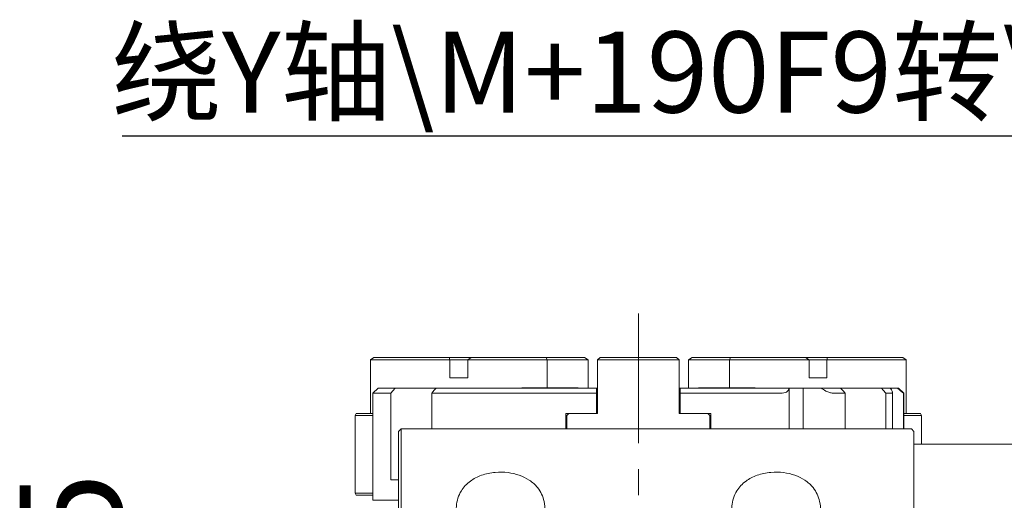
# Model space of a CAD drawing. Units: millimetres. Extents: x 0 to 673, y -1 to 558.
# Drawn here: x 82 to 120, y 75 to 94 of the extents above; entities that cross this region are included whole.
import ezdxf

# ---------------------------------------------------------------- set-up
doc = ezdxf.new("R2010")
doc.units = ezdxf.units.MM
doc.linetypes.add('CENTERX2', pattern=[20.32, 12.7, -2.54, 2.54, -2.54])
doc.layers.add('图框', color=179, linetype='Continuous')
doc.styles.add('SLDTEXTSTYLE0', font='TXT', dxfattribs={"width": 0.7, "bigfont": 'bigfont'})
doc.styles.add('SLDTEXTSTYLE1', font='TXT', dxfattribs={"width": 0.7})
doc.dimstyles.new('SLDDIMSTYLE1', dxfattribs={"dimtxt": 4, "dimasz": 3, "dimexe": 0, "dimexo": 0.0625, "dimgap": 1, "dimtad": 2, "dimlfac": 2.5, "dimrnd": 1e-09, "dimzin": 12, "dimdsep": 46, "dimtxsty": 'SLDTEXTSTYLE1', "dimsah": 1, "dimcen": 0.09, "dimadec": 0, "dimazin": 3, "dimtfac": 1, "dimtmove": 0, "dimatfit": 0, "dimfxl": 0, "dimfrac": 2, "dimtolj": 1, "dimtzin": 12, "dimarcsym": 0})

# ---------------------------------------------------------------- blocks, each defined once
blk = doc.blocks.new('_D_37')
at = {"layer": '图框'}
for p, q in [((86.919, 63.658), (86.919, 74.076)), ((110.419, 63.658), (83.919, 63.658)), ((86.919, 63.658), (86.919, 63.058)), ((129.409, 63.058), (83.919, 63.058)), ((86.919, 63.058), (86.919, 58.058))]:
    blk.add_line(p, q, dxfattribs=at)
for points in [[(86.919, 63.658), (87.427, 66.658), (86.411, 66.658)], [(86.919, 63.058), (86.411, 60.058), (87.427, 60.058)]]:
    blk.add_solid(points, dxfattribs=at)
at = {"layer": '图框', "insert": (81.763, 68.354), "char_height": 4, "attachment_point": 1, "rotation": 90, "style": 'SLDTEXTSTYLE1'}
blk.add_mtext('1.5', dxfattribs=at)
blk = doc.blocks.new('SW_NOTE_8')
at = {"layer": '图框', "color": 0}
blk.add_line((-36.065, 0), (0, 0), dxfattribs=at)
at = {"layer": '图框', "color": 0, "insert": (-36.494, 4.087), "char_height": 3.175, "attachment_point": 1, "style": 'SLDTEXTSTYLE0'}
blk.add_mtext('绕Y轴\\M+190F9转\\M+18A70\\M+19378调节', dxfattribs=at)

msp = doc.modelspace()

# ---------------------------------------------------------------- linework, layer by layer
at = {"color": 7, "linetype": 'Continuous', "lineweight": 15}
for p, q in [((95.509478, 80.357699), (95.64608, 80.457699)), ((95.509478, 78.257699), (95.509478, 80.357699)), ((98.62717, 80.357699), (95.509478, 80.357699)), ((95.64608, 80.457699), (98.590561, 80.457699)), ((98.62717, 80.357699), (98.590561, 80.457699)), ((98.590561, 80.457699), (99.456593, 80.457699)), ((98.62717, 79.657699), (98.62717, 80.357699)), ((99.319991, 80.357699), (98.62717, 80.357699)), ((99.319991, 80.357699), (99.456593, 80.457699)), ((99.319991, 80.357699), (99.319991, 79.657699)), ((102.437683, 80.357699), (99.319991, 80.357699)), ((99.456593, 80.457699), (102.401074, 80.457699)), ((102.401074, 80.457699), (103.901073, 80.457699)), ((102.437683, 80.357699), (102.401074, 80.457699)), ((102.437683, 79.261699), (102.437683, 80.357699)), ((104.037675, 80.357699), (102.437683, 80.357699)), ((103.901073, 80.457699), (104.037675, 80.357699)), ((104.037675, 80.357699), (104.037675, 79.2577)), ((104.508957, 80.457699), (104.408964, 80.357699)), ((104.408964, 80.357699), (104.408964, 78.257699)), ((107.608958, 80.357699), (104.408964, 80.357699)), ((104.508957, 80.457699), (107.508966, 80.457699)), ((107.608958, 80.357699), (107.508966, 80.457699)), ((107.608958, 78.257699), (107.608958, 80.357699)), ((107.980248, 80.357699), (108.11685, 80.457699)), ((107.980248, 79.2577), (107.980248, 80.357699)), ((109.580239, 80.357699), (107.980248, 80.357699)), ((108.11685, 80.457699), (109.616848, 80.457699)), ((109.616848, 80.457699), (109.580239, 80.357699)), ((109.580239, 80.357699), (109.580239, 79.261699)), ((112.697931, 80.357699), (109.580239, 80.357699)), ((109.616848, 80.457699), (112.561329, 80.457699)), ((112.561329, 80.457699), (112.697931, 80.357699)), ((112.561329, 80.457699), (113.427361, 80.457699)), ((112.697931, 80.357699), (112.697931, 79.657699)), ((113.390752, 80.357699), (112.697931, 80.357699)), ((113.427361, 80.457699), (113.390752, 80.357699)), ((113.390752, 79.657699), (113.390752, 80.357699)), ((116.508444, 80.357699), (113.390752, 80.357699)), ((113.427361, 80.457699), (116.371842, 80.457699)), ((116.371842, 80.457699), (116.508444, 80.357699)), ((116.508444, 80.357699), (116.508444, 78.257699)), ((99.319991, 79.657699), (98.62717, 79.657699)), ((112.697931, 79.657699), (113.390752, 79.657699)), ((95.808955, 79.2577), (95.608958, 79.0577)), ((96.48486, 79.2577), (95.808955, 79.2577)), ((96.48486, 79.2577), (97.587939, 79.2577)), ((97.587939, 79.2577), (98.110434, 79.2577)), ((104.368957, 79.2577), (98.084851, 79.2577)), ((101.436862, 79.261699), (101.436862, 79.2577)), ((101.436862, 79.261699), (101.990863, 79.261699)), ((101.990863, 79.261699), (103.652855, 79.261699)), ((103.652855, 79.2577), (103.652855, 79.261699)), ((104.368957, 79.2577), (104.408964, 79.2577)), ((104.368957, 79.0577), (104.368957, 79.2577)), ((107.608958, 79.2577), (107.648965, 79.2577)), ((107.648965, 79.2577), (107.648965, 79.0577)), ((111.91934, 79.2577), (107.648965, 79.2577)), ((108.365067, 79.261699), (108.365067, 79.2577)), ((108.365067, 79.261699), (110.58106, 79.261699)), ((110.58106, 79.2577), (110.58106, 79.261699)), ((111.924704, 79.2577), (111.91934, 79.2577)), ((111.924704, 77.6577), (111.924704, 79.2577)), ((111.924704, 79.2577), (112.465414, 79.2577)), ((112.465414, 77.6577), (112.465414, 79.2577)), ((112.734219, 79.2577), (112.465414, 79.2577)), ((113.169428, 79.2577), (112.734219, 79.2577)), ((113.933071, 79.2577), (113.169428, 79.2577)), ((113.907488, 79.2577), (114.429983, 79.2577)), ((114.429983, 79.2577), (115.533068, 79.2577)), ((115.880122, 79.2577), (115.533068, 79.2577)), ((116.163494, 79.2577), (115.880956, 79.2577)), ((116.208961, 79.2577), (116.163494, 79.2577)), ((116.408958, 79.0577), (116.208961, 79.2577)), ((95.608958, 79.0577), (95.608958, 74.8577)), ((96.309527, 79.0577), (95.608958, 79.0577)), ((96.309527, 79.0577), (96.309527, 75.6577)), ((97.909518, 77.6577), (97.909518, 79.0577)), ((104.368957, 79.0577), (97.909518, 79.0577)), ((104.368957, 78.257699), (104.368957, 79.0577)), ((107.648965, 79.0577), (107.648965, 78.257699)), ((111.650153, 79.0577), (107.648965, 79.0577)), ((114.108404, 79.0577), (113.633736, 79.0577)), ((114.108404, 79.0577), (114.108404, 77.6577)), ((115.708401, 77.6577), (115.708401, 79.0577)), ((115.946468, 79.0577), (115.708401, 79.0577)), ((115.973147, 77.6577), (115.973147, 79.084657)), ((116.396108, 77.6577), (116.396108, 79.0577)), ((116.408958, 79.0577), (116.396108, 79.0577)), ((116.408958, 77.6577), (116.408958, 79.0577)), ((104.368957, 78.4577), (104.408964, 78.4577)), ((107.608958, 78.4577), (107.648965, 78.4577)), ((94.909474, 78.1777), (94.94948, 78.257699)), ((94.909474, 75.137699), (94.909474, 78.1777)), ((94.909474, 78.1777), (95.608958, 78.1777)), ((94.94948, 78.257699), (95.608958, 78.257699)), ((103.168961, 78.257699), (103.288957, 78.257699)), ((103.168961, 77.6577), (103.168961, 78.257699)), ((103.288957, 78.257699), (103.208955, 78.1777)), ((103.208955, 78.1777), (103.208955, 77.6577)), ((104.408964, 78.257699), (103.288957, 78.257699)), ((108.728965, 78.257699), (107.608958, 78.257699)), ((108.808967, 78.1777), (108.728965, 78.257699)), ((108.728965, 78.257699), (108.848961, 78.257699)), ((108.808967, 77.6577), (108.808967, 78.1777)), ((108.848961, 78.257699), (108.848961, 77.6577)), ((117.068448, 78.257699), (116.408958, 78.257699)), ((117.108443, 78.1777), (116.408958, 78.1777)), ((117.068448, 78.257699), (117.108443, 78.1777)), ((117.108443, 78.1777), (117.108443, 77.0577)), ((96.608957, 77.557699), (96.708962, 77.6577)), ((96.708962, 77.6577), (96.708962, 68.604322)), ((116.70896, 77.6577), (96.708962, 77.6577)), ((116.808959, 77.557699), (116.70896, 77.6577)), ((96.608957, 68.5577), (96.608957, 77.557699)), ((116.808959, 77.557699), (116.808959, 68.604322)), ((121.208962, 77.0577), (116.808959, 77.0577)), ((96.608957, 75.6577), (96.309527, 75.6577)), ((94.94948, 75.0577), (94.909474, 75.137699)), ((94.909474, 75.137699), (95.608958, 75.137699)), ((94.94948, 75.0577), (95.608958, 75.0577)), ((96.608957, 74.8577), (95.608958, 74.8577))]:
    msp.add_line(p, q, dxfattribs=at)
at = {"color": 7, "linetype": 'Continuous', "lineweight": 15, "flags": 128}
for points in [[(96.48486, 79.2577), (96.386667, 79.145706), (96.309527, 79.0577)], [(97.909518, 79.0577), (98.007699, 79.169706), (98.084851, 79.2577)], [(113.933071, 79.2577), (114.031263, 79.145706), (114.108404, 79.0577)], [(115.708401, 79.0577), (115.61022, 79.169706), (115.533068, 79.2577)]]:
    msp.add_lwpolyline(points, dxfattribs=at)
at = {"color": 7, "linetype": 'Continuous', "lineweight": 15}
for points, knots in [([(111.650153, 79.0577), (111.693275, 79.061895), (111.779338, 79.070267), (111.879603, 79.138527), (111.904495, 79.213178), (111.91934, 79.2577)], [0, 0, 0, 0, 0.288412985, 0.575614699, 1, 1, 1, 1]), ([(113.169428, 79.2577), (113.230573, 79.216547), (113.340036, 79.142876), (113.506985, 79.071457), (113.591958, 79.062234), (113.633736, 79.0577)], [0, 0, 0, 0, 0.391465251, 0.700800744, 1, 1, 1, 1]), ([(115.946468, 79.0577), (115.958198, 79.061895), (115.981612, 79.07027), (115.961477, 79.138521), (115.910514, 79.213177), (115.880122, 79.2577)], [0, 0, 0, 0, 0.288401497, 0.575625739, 1, 1, 1, 1]), ([(116.163494, 79.2577), (116.208603, 79.216547), (116.289356, 79.142877), (116.373051, 79.071456), (116.388508, 79.062234), (116.396108, 79.0577)], [0, 0, 0, 0, 0.391465177, 0.700792869, 1, 1, 1, 1]), ([(100.608965, 72.468141), (100.465986, 72.482888), (100.181246, 72.512258), (99.743879, 72.748107), (99.280392, 73.192588), (98.923593, 73.870166), (98.821919, 74.603133), (99.005257, 75.201656), (99.374498, 75.606124), (99.845419, 75.855756), (100.372747, 75.970717), (100.898804, 75.960813), (101.362937, 75.852056), (101.766606, 75.651649), (102.133049, 75.314202), (102.377497, 74.771664), (102.346702, 74.036634), (102.03268, 73.333569), (101.586802, 72.835132), (101.173358, 72.574742), (100.841816, 72.477202), (100.662736, 72.470233), (100.608965, 72.468141)], [0, 0, 0, 0, 0.032166053, 0.064058091, 0.115949255, 0.19521534, 0.27701215, 0.345520911, 0.398231021, 0.441160626, 0.484324666, 0.521948394, 0.557584218, 0.595219011, 0.638183731, 0.703059394, 0.786249725, 0.870545082, 0.922128672, 0.959549864, 0.987854355, 1, 1, 1, 1]), ([(111.408957, 72.468141), (111.265978, 72.482888), (110.981239, 72.512258), (110.543872, 72.748105), (110.080399, 73.192592), (109.723594, 73.870165), (109.62193, 74.603131), (109.805243, 75.20166), (110.174504, 75.606122), (110.645422, 75.855756), (111.172751, 75.970717), (111.698808, 75.960813), (112.162941, 75.852056), (112.56661, 75.651649), (112.933053, 75.314202), (113.177501, 74.771664), (113.146706, 74.036634), (112.832684, 73.333569), (112.386806, 72.835132), (111.973362, 72.574742), (111.641816, 72.477201), (111.462732, 72.470233), (111.408957, 72.468141)], [0, 0, 0, 0, 0.032166034, 0.064058054, 0.115948603, 0.195214642, 0.277011405, 0.345519933, 0.398230473, 0.441160053, 0.484324068, 0.521947774, 0.557583578, 0.595218349, 0.638183044, 0.70305867, 0.786248953, 0.870544261, 0.922127822, 0.959548992, 0.987853467, 1, 1, 1, 1])]:
    msp.add_open_spline(points, degree=3, knots=knots, dxfattribs=at)
at = {"layer": '图框', "linetype": 'CENTERX2', "lineweight": 0, "ltscale": 0.4}
msp.add_line((106.008961, 36.4577), (106.008961, 82.598163), dxfattribs=at)

# ---------------------------------------------------------------- block references
at = {"layer": '图框'}
msp.add_blockref('SW_NOTE_8', (121.849189, 89.144715), dxfattribs=at)

# ---------------------------------------------------------------- dimensions: what is measured, and where the dimension line sits
dim = msp.add_linear_dim(base=(86.919217, 63.0577), p1=(110.418738, 63.6577), p2=(129.408961, 63.0577), angle=90, dimstyle='SLDDIMSTYLE1', dxfattribs=at)
dim.commit()
dim.dimension.update_dxf_attribs({"geometry": '_D_37', "text_midpoint": (86.919217, 71.214899), "dimtype": 160})

doc.saveas('drawing.dxf')
